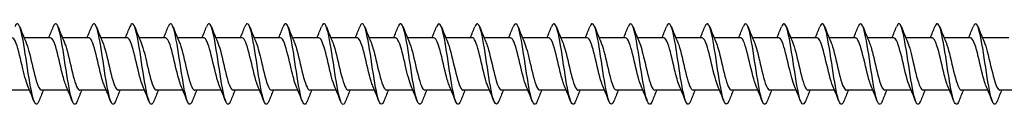
# Model space of a CAD drawing. Units: millimetres. Extents: x 1644 to 2666, y 1188 to 1635.
# Drawn here: x 1903 to 2000, y 1366 to 1374 of the extents above; entities that cross this region are included whole.
import ezdxf

# ---------------------------------------------------------------- set-up
doc = ezdxf.new("R2010")
doc.units = ezdxf.units.MM
doc.layers.add('Part', color=7, linetype='Continuous', lineweight=25)

msp = doc.modelspace()

# ---------------------------------------------------------------- linework, layer by layer
at = {"layer": 'Part'}
for p, q in [((1905.64, 1372.334), (1903.03, 1372.334)), ((1909.44, 1372.334), (1906.83, 1372.334)), ((1913.24, 1372.334), (1910.63, 1372.334)), ((1917.04, 1372.334), (1914.43, 1372.334)), ((1920.84, 1372.334), (1918.23, 1372.334)), ((1924.64, 1372.334), (1922.03, 1372.334)), ((1928.44, 1372.334), (1925.83, 1372.334)), ((1932.24, 1372.334), (1929.63, 1372.334)), ((1936.04, 1372.334), (1933.43, 1372.334)), ((1939.84, 1372.334), (1937.23, 1372.334)), ((1943.64, 1372.334), (1941.03, 1372.334)), ((1947.44, 1372.334), (1944.83, 1372.334)), ((1951.24, 1372.334), (1948.63, 1372.334)), ((1955.04, 1372.334), (1952.43, 1372.334)), ((1958.84, 1372.334), (1956.23, 1372.334)), ((1962.64, 1372.334), (1960.03, 1372.334)), ((1966.44, 1372.334), (1963.83, 1372.334)), ((1970.24, 1372.334), (1967.63, 1372.334)), ((1974.04, 1372.334), (1971.43, 1372.334)), ((1977.84, 1372.334), (1975.23, 1372.334)), ((1981.64, 1372.334), (1979.03, 1372.334)), ((1985.44, 1372.334), (1982.83, 1372.334)), ((1989.24, 1372.334), (1986.63, 1372.334)), ((1993.04, 1372.334), (1990.43, 1372.334)), ((1996.84, 1372.334), (1994.23, 1372.334)), ((2000.64, 1372.334), (1998.03, 1372.334)), ((1903.57, 1367.134), (1900.96, 1367.134)), ((1907.37, 1367.134), (1904.76, 1367.134)), ((1911.17, 1367.134), (1908.56, 1367.134)), ((1914.97, 1367.134), (1912.36, 1367.134)), ((1918.77, 1367.134), (1916.16, 1367.134)), ((1922.57, 1367.134), (1919.96, 1367.134)), ((1926.37, 1367.134), (1923.76, 1367.134)), ((1930.17, 1367.134), (1927.56, 1367.134)), ((1933.97, 1367.134), (1931.36, 1367.134)), ((1937.77, 1367.134), (1935.16, 1367.134)), ((1941.57, 1367.134), (1938.96, 1367.134)), ((1945.37, 1367.134), (1942.76, 1367.134)), ((1949.17, 1367.134), (1946.56, 1367.134)), ((1952.97, 1367.134), (1950.36, 1367.134)), ((1956.77, 1367.134), (1954.16, 1367.134)), ((1960.57, 1367.134), (1957.96, 1367.134)), ((1964.37, 1367.134), (1961.76, 1367.134)), ((1968.17, 1367.134), (1965.56, 1367.134)), ((1971.97, 1367.134), (1969.36, 1367.134)), ((1975.77, 1367.134), (1973.16, 1367.134)), ((1979.57, 1367.134), (1976.96, 1367.134)), ((1983.37, 1367.134), (1980.76, 1367.134)), ((1987.17, 1367.134), (1984.56, 1367.134)), ((1990.97, 1367.134), (1988.36, 1367.134)), ((1994.77, 1367.134), (1992.16, 1367.134)), ((1998.57, 1367.134), (1995.96, 1367.134)), ((2002.37, 1367.134), (1999.76, 1367.134))]:
    msp.add_line(p, q, dxfattribs=at)
for points, knots in [([(1904.488, 1366.049), (1904.364, 1365.738), (1904.241, 1365.652), (1904.117, 1365.83), (1903.917, 1366.118), (1903.718, 1367.087), (1903.518, 1368.322), (1903.319, 1369.557), (1903.119, 1371.021), (1902.919, 1372.088), (1902.72, 1373.156), (1902.52, 1373.794), (1902.321, 1373.729), (1902.251, 1373.707), (1902.181, 1373.6), (1902.112, 1373.421)], [513.256678, 513.256678, 513.256678, 513.256678, 513.870237, 513.870237, 513.870237, 514.860353, 514.860353, 514.860353, 515.850469, 515.850469, 515.850469, 516.840585, 516.840585, 516.840585, 517.185712, 517.185712, 517.185712, 517.185712]), ([(1908.288, 1366.04), (1908.095, 1365.554), (1907.903, 1365.67), (1907.71, 1366.35), (1907.51, 1367.054), (1907.311, 1368.341), (1907.111, 1369.661), (1906.911, 1370.981), (1906.712, 1372.293), (1906.512, 1373.038), (1906.313, 1373.782), (1906.113, 1373.935), (1905.913, 1373.432), (1905.913, 1373.431), (1905.912, 1373.429), (1905.912, 1373.428)], [506.973493, 506.973493, 506.973493, 506.973493, 507.92954, 507.92954, 507.92954, 508.919657, 508.919657, 508.919657, 509.909773, 509.909773, 509.909773, 510.899889, 510.899889, 510.899889, 510.902527, 510.902527, 510.902527, 510.902527]), ([(1912.088, 1366.046), (1912.026, 1365.886), (1911.964, 1365.784), (1911.902, 1365.749), (1911.702, 1365.636), (1911.502, 1366.225), (1911.303, 1367.263), (1911.103, 1368.301), (1910.904, 1369.757), (1910.704, 1371.008), (1910.504, 1372.259), (1910.305, 1373.268), (1910.105, 1373.603), (1909.974, 1373.823), (1909.843, 1373.748), (1909.712, 1373.42)], [500.690308, 500.690308, 500.690308, 500.690308, 500.998728, 500.998728, 500.998728, 501.988844, 501.988844, 501.988844, 502.97896, 502.97896, 502.97896, 503.969076, 503.969076, 503.969076, 504.619342, 504.619342, 504.619342, 504.619342]), ([(1915.888, 1366.048), (1915.757, 1365.72), (1915.626, 1365.645), (1915.494, 1365.866), (1915.295, 1366.201), (1915.095, 1367.211), (1914.896, 1368.463), (1914.696, 1369.714), (1914.496, 1371.17), (1914.297, 1372.207), (1914.097, 1373.245), (1913.898, 1373.833), (1913.698, 1373.719), (1913.636, 1373.684), (1913.574, 1373.581), (1913.512, 1373.422)], [494.407122, 494.407122, 494.407122, 494.407122, 495.058032, 495.058032, 495.058032, 496.048148, 496.048148, 496.048148, 497.038264, 497.038264, 497.038264, 498.02838, 498.02838, 498.02838, 498.336156, 498.336156, 498.336156, 498.336156]), ([(1919.688, 1366.04), (1919.687, 1366.038), (1919.687, 1366.037), (1919.686, 1366.035), (1919.487, 1365.533), (1919.287, 1365.687), (1919.087, 1366.432), (1918.888, 1367.177), (1918.688, 1368.49), (1918.489, 1369.81), (1918.289, 1371.13), (1918.089, 1372.416), (1917.89, 1373.12), (1917.697, 1373.798), (1917.504, 1373.913), (1917.312, 1373.428)], [488.123937, 488.123937, 488.123937, 488.123937, 488.127219, 488.127219, 488.127219, 489.117335, 489.117335, 489.117335, 490.107451, 490.107451, 490.107451, 491.097567, 491.097567, 491.097567, 492.052971, 492.052971, 492.052971, 492.052971]), ([(1923.488, 1366.047), (1923.418, 1365.868), (1923.349, 1365.761), (1923.279, 1365.739), (1923.079, 1365.675), (1922.88, 1366.314), (1922.68, 1367.382), (1922.481, 1368.45), (1922.281, 1369.914), (1922.081, 1371.149), (1921.882, 1372.384), (1921.682, 1373.351), (1921.483, 1373.638), (1921.359, 1373.816), (1921.235, 1373.73), (1921.112, 1373.42)], [481.840752, 481.840752, 481.840752, 481.840752, 482.186523, 482.186523, 482.186523, 483.176639, 483.176639, 483.176639, 484.166755, 484.166755, 484.166755, 485.156871, 485.156871, 485.156871, 485.769786, 485.769786, 485.769786, 485.769786]), ([(1927.288, 1366.047), (1927.149, 1365.701), (1927.011, 1365.64), (1926.872, 1365.906), (1926.672, 1366.29), (1926.473, 1367.339), (1926.273, 1368.605), (1926.073, 1369.872), (1925.874, 1371.317), (1925.674, 1372.323), (1925.475, 1373.329), (1925.275, 1373.866), (1925.075, 1373.704), (1925.021, 1373.659), (1924.966, 1373.563), (1924.912, 1373.423)], [475.557566, 475.557566, 475.557566, 475.557566, 476.245826, 476.245826, 476.245826, 477.235943, 477.235943, 477.235943, 478.226059, 478.226059, 478.226059, 479.216175, 479.216175, 479.216175, 479.4866, 479.4866, 479.4866, 479.4866]), ([(1931.088, 1366.04), (1931.08, 1366.019), (1931.072, 1366), (1931.064, 1365.981), (1930.864, 1365.524), (1930.664, 1365.733), (1930.465, 1366.519), (1930.265, 1367.304), (1930.066, 1368.641), (1929.866, 1369.959), (1929.666, 1371.277), (1929.467, 1372.536), (1929.267, 1373.197), (1929.082, 1373.81), (1928.897, 1373.891), (1928.712, 1373.427)], [469.274381, 469.274381, 469.274381, 469.274381, 469.315014, 469.315014, 469.315014, 470.30513, 470.30513, 470.30513, 471.295246, 471.295246, 471.295246, 472.285362, 472.285362, 472.285362, 473.203415, 473.203415, 473.203415, 473.203415]), ([(1934.888, 1366.048), (1934.811, 1365.85), (1934.734, 1365.74), (1934.656, 1365.734), (1934.457, 1365.72), (1934.257, 1366.408), (1934.058, 1367.504), (1933.858, 1368.6), (1933.658, 1370.071), (1933.459, 1371.287), (1933.259, 1372.504), (1933.06, 1373.429), (1932.86, 1373.668), (1932.744, 1373.807), (1932.628, 1373.711), (1932.512, 1373.419)], [462.991196, 462.991196, 462.991196, 462.991196, 463.374318, 463.374318, 463.374318, 464.364434, 464.364434, 464.364434, 465.35455, 465.35455, 465.35455, 466.344666, 466.344666, 466.344666, 466.92023, 466.92023, 466.92023, 466.92023]), ([(1938.688, 1366.046), (1938.542, 1365.682), (1938.396, 1365.637), (1938.249, 1365.952), (1938.05, 1366.383), (1937.85, 1367.47), (1937.65, 1368.749), (1937.451, 1370.029), (1937.251, 1371.461), (1937.052, 1372.435), (1936.852, 1373.409), (1936.652, 1373.894), (1936.453, 1373.683), (1936.406, 1373.633), (1936.359, 1373.545), (1936.312, 1373.424)], [456.70801, 456.70801, 456.70801, 456.70801, 457.433621, 457.433621, 457.433621, 458.423737, 458.423737, 458.423737, 459.413853, 459.413853, 459.413853, 460.403969, 460.403969, 460.403969, 460.637044, 460.637044, 460.637044, 460.637044]), ([(1942.488, 1366.041), (1942.472, 1366.001), (1942.457, 1365.964), (1942.441, 1365.932), (1942.241, 1365.522), (1942.042, 1365.785), (1941.842, 1366.61), (1941.643, 1367.434), (1941.443, 1368.794), (1941.243, 1370.108), (1941.044, 1371.423), (1940.844, 1372.651), (1940.645, 1373.269), (1940.467, 1373.819), (1940.289, 1373.87), (1940.112, 1373.427)], [450.424825, 450.424825, 450.424825, 450.424825, 450.502809, 450.502809, 450.502809, 451.492925, 451.492925, 451.492925, 452.483041, 452.483041, 452.483041, 453.473157, 453.473157, 453.473157, 454.353859, 454.353859, 454.353859, 454.353859]), ([(1946.288, 1366.049), (1946.203, 1365.832), (1946.119, 1365.721), (1946.034, 1365.736), (1945.834, 1365.771), (1945.635, 1366.507), (1945.435, 1367.63), (1945.235, 1368.753), (1945.036, 1370.228), (1944.836, 1371.424), (1944.637, 1372.621), (1944.437, 1373.502), (1944.237, 1373.692), (1944.129, 1373.796), (1944.02, 1373.693), (1943.912, 1373.419)], [444.14164, 444.14164, 444.14164, 444.14164, 444.562112, 444.562112, 444.562112, 445.552228, 445.552228, 445.552228, 446.542345, 446.542345, 446.542345, 447.532461, 447.532461, 447.532461, 448.070674, 448.070674, 448.070674, 448.070674]), ([(1950.088, 1366.045), (1949.934, 1365.662), (1949.78, 1365.637), (1949.627, 1366.004), (1949.427, 1366.48), (1949.227, 1367.604), (1949.028, 1368.895), (1948.828, 1370.185), (1948.629, 1371.604), (1948.429, 1372.543), (1948.229, 1373.483), (1948.03, 1373.916), (1947.83, 1373.656), (1947.791, 1373.605), (1947.751, 1373.527), (1947.712, 1373.425)], [437.858455, 437.858455, 437.858455, 437.858455, 438.621416, 438.621416, 438.621416, 439.611532, 439.611532, 439.611532, 440.601648, 440.601648, 440.601648, 441.591764, 441.591764, 441.591764, 441.787488, 441.787488, 441.787488, 441.787488]), ([(1953.888, 1366.041), (1953.865, 1365.982), (1953.842, 1365.93), (1953.818, 1365.888), (1953.619, 1365.525), (1953.419, 1365.843), (1953.22, 1366.705), (1953.02, 1367.567), (1952.82, 1368.948), (1952.621, 1370.257), (1952.421, 1371.566), (1952.222, 1372.763), (1952.022, 1373.337), (1951.852, 1373.825), (1951.682, 1373.849), (1951.512, 1373.426)], [431.575269, 431.575269, 431.575269, 431.575269, 431.690604, 431.690604, 431.690604, 432.68072, 432.68072, 432.68072, 433.670836, 433.670836, 433.670836, 434.660952, 434.660952, 434.660952, 435.504303, 435.504303, 435.504303, 435.504303]), ([(1957.688, 1366.049), (1957.596, 1365.814), (1957.504, 1365.703), (1957.411, 1365.742), (1957.212, 1365.827), (1957.012, 1366.611), (1956.812, 1367.758), (1956.613, 1368.906), (1956.413, 1370.383), (1956.214, 1371.558), (1956.014, 1372.733), (1955.814, 1373.57), (1955.615, 1373.711), (1955.514, 1373.783), (1955.413, 1373.675), (1955.312, 1373.419)], [425.292084, 425.292084, 425.292084, 425.292084, 425.749907, 425.749907, 425.749907, 426.740023, 426.740023, 426.740023, 427.730139, 427.730139, 427.730139, 428.720255, 428.720255, 428.720255, 429.221118, 429.221118, 429.221118, 429.221118]), ([(1961.488, 1366.044), (1961.327, 1365.643), (1961.165, 1365.638), (1961.004, 1366.06), (1960.804, 1366.582), (1960.605, 1367.741), (1960.405, 1369.041), (1960.206, 1370.341), (1960.006, 1371.743), (1959.806, 1372.648), (1959.607, 1373.552), (1959.407, 1373.932), (1959.208, 1373.624), (1959.176, 1373.575), (1959.144, 1373.508), (1959.112, 1373.426)], [419.008899, 419.008899, 419.008899, 419.008899, 419.809211, 419.809211, 419.809211, 420.799327, 420.799327, 420.799327, 421.789443, 421.789443, 421.789443, 422.779559, 422.779559, 422.779559, 422.937933, 422.937933, 422.937933, 422.937933]), ([(1965.288, 1366.042), (1965.257, 1365.963), (1965.227, 1365.898), (1965.196, 1365.85), (1964.996, 1365.535), (1964.797, 1365.906), (1964.597, 1366.805), (1964.397, 1367.704), (1964.198, 1369.103), (1963.998, 1370.405), (1963.799, 1371.706), (1963.599, 1372.87), (1963.399, 1373.399), (1963.237, 1373.83), (1963.074, 1373.829), (1962.912, 1373.424)], [412.725713, 412.725713, 412.725713, 412.725713, 412.878398, 412.878398, 412.878398, 413.868514, 413.868514, 413.868514, 414.858631, 414.858631, 414.858631, 415.848747, 415.848747, 415.848747, 416.654747, 416.654747, 416.654747, 416.654747]), ([(1969.088, 1366.049), (1968.988, 1365.796), (1968.888, 1365.688), (1968.789, 1365.755), (1968.589, 1365.888), (1968.389, 1366.718), (1968.19, 1367.89), (1967.99, 1369.061), (1967.791, 1370.538), (1967.591, 1371.69), (1967.391, 1372.842), (1967.192, 1373.632), (1966.992, 1373.724), (1966.899, 1373.767), (1966.805, 1373.657), (1966.712, 1373.419)], [406.442528, 406.442528, 406.442528, 406.442528, 406.937702, 406.937702, 406.937702, 407.927818, 407.927818, 407.927818, 408.917934, 408.917934, 408.917934, 409.90805, 409.90805, 409.90805, 410.371562, 410.371562, 410.371562, 410.371562]), ([(1972.888, 1366.043), (1972.719, 1365.622), (1972.55, 1365.642), (1972.382, 1366.122), (1972.182, 1366.689), (1971.982, 1367.881), (1971.783, 1369.189), (1971.583, 1370.497), (1971.383, 1371.88), (1971.184, 1372.748), (1970.984, 1373.616), (1970.785, 1373.942), (1970.585, 1373.586), (1970.561, 1373.543), (1970.536, 1373.489), (1970.512, 1373.427)], [400.159343, 400.159343, 400.159343, 400.159343, 400.997006, 400.997006, 400.997006, 401.987122, 401.987122, 401.987122, 402.977238, 402.977238, 402.977238, 403.967354, 403.967354, 403.967354, 404.088377, 404.088377, 404.088377, 404.088377]), ([(1976.688, 1366.043), (1976.65, 1365.944), (1976.611, 1365.868), (1976.573, 1365.817), (1976.374, 1365.55), (1976.174, 1365.974), (1975.974, 1366.909), (1975.775, 1367.843), (1975.575, 1369.259), (1975.376, 1370.551), (1975.176, 1371.844), (1974.976, 1372.973), (1974.777, 1373.456), (1974.622, 1373.832), (1974.467, 1373.809), (1974.312, 1373.423)], [393.876157, 393.876157, 393.876157, 393.876157, 394.066193, 394.066193, 394.066193, 395.056309, 395.056309, 395.056309, 396.046425, 396.046425, 396.046425, 397.036541, 397.036541, 397.036541, 397.805191, 397.805191, 397.805191, 397.805191]), ([(1980.488, 1366.049), (1980.381, 1365.778), (1980.273, 1365.674), (1980.166, 1365.773), (1979.966, 1365.955), (1979.767, 1366.83), (1979.567, 1368.024), (1979.368, 1369.217), (1979.168, 1370.692), (1978.968, 1371.819), (1978.769, 1372.946), (1978.569, 1373.689), (1978.37, 1373.732), (1978.284, 1373.75), (1978.198, 1373.639), (1978.112, 1373.42)], [387.592972, 387.592972, 387.592972, 387.592972, 388.125497, 388.125497, 388.125497, 389.115613, 389.115613, 389.115613, 390.105729, 390.105729, 390.105729, 391.095845, 391.095845, 391.095845, 391.522006, 391.522006, 391.522006, 391.522006]), ([(1984.288, 1366.042), (1984.112, 1365.602), (1983.935, 1365.648), (1983.759, 1366.189), (1983.559, 1366.8), (1983.36, 1368.024), (1983.16, 1369.337), (1982.961, 1370.651), (1982.761, 1372.014), (1982.561, 1372.844), (1982.362, 1373.674), (1982.162, 1373.946), (1981.962, 1373.543), (1981.946, 1373.509), (1981.929, 1373.471), (1981.912, 1373.427)], [381.309787, 381.309787, 381.309787, 381.309787, 382.1848, 382.1848, 382.1848, 383.174916, 383.174916, 383.174916, 384.165033, 384.165033, 384.165033, 385.155149, 385.155149, 385.155149, 385.238821, 385.238821, 385.238821, 385.238821]), ([(1988.088, 1366.044), (1988.042, 1365.926), (1987.996, 1365.84), (1987.951, 1365.789), (1987.751, 1365.571), (1987.551, 1366.048), (1987.352, 1367.016), (1987.152, 1367.985), (1986.953, 1369.416), (1986.753, 1370.697), (1986.553, 1371.978), (1986.354, 1373.071), (1986.154, 1373.508), (1986.007, 1373.831), (1985.859, 1373.789), (1985.712, 1373.422)], [375.026601, 375.026601, 375.026601, 375.026601, 375.253988, 375.253988, 375.253988, 376.244104, 376.244104, 376.244104, 377.23422, 377.23422, 377.23422, 378.224336, 378.224336, 378.224336, 378.955635, 378.955635, 378.955635, 378.955635]), ([(1991.888, 1366.049), (1991.773, 1365.76), (1991.658, 1365.663), (1991.543, 1365.796), (1991.344, 1366.027), (1991.144, 1366.946), (1990.945, 1368.16), (1990.745, 1369.373), (1990.545, 1370.845), (1990.346, 1371.945), (1990.146, 1373.045), (1989.947, 1373.741), (1989.747, 1373.734), (1989.669, 1373.732), (1989.59, 1373.621), (1989.512, 1373.42)], [368.743416, 368.743416, 368.743416, 368.743416, 369.313292, 369.313292, 369.313292, 370.303408, 370.303408, 370.303408, 371.293524, 371.293524, 371.293524, 372.28364, 372.28364, 372.28364, 372.67245, 372.67245, 372.67245, 372.67245]), ([(1995.688, 1366.041), (1995.504, 1365.58), (1995.32, 1365.657), (1995.136, 1366.26), (1994.937, 1366.915), (1994.737, 1368.169), (1994.538, 1369.486), (1994.338, 1370.804), (1994.138, 1372.145), (1993.939, 1372.936), (1993.739, 1373.727), (1993.54, 1373.945), (1993.34, 1373.495), (1993.331, 1373.474), (1993.321, 1373.452), (1993.312, 1373.428)], [362.460231, 362.460231, 362.460231, 362.460231, 363.372595, 363.372595, 363.372595, 364.362711, 364.362711, 364.362711, 365.352827, 365.352827, 365.352827, 366.342943, 366.342943, 366.342943, 366.389265, 366.389265, 366.389265, 366.389265]), ([(1999.488, 1366.045), (1999.435, 1365.908), (1999.381, 1365.813), (1999.328, 1365.767), (1999.128, 1365.598), (1998.929, 1366.126), (1998.729, 1367.128), (1998.53, 1368.129), (1998.33, 1369.573), (1998.13, 1370.841), (1997.931, 1372.11), (1997.731, 1373.165), (1997.532, 1373.555), (1997.392, 1373.829), (1997.252, 1373.77), (1997.112, 1373.421)], [356.177046, 356.177046, 356.177046, 356.177046, 356.441783, 356.441783, 356.441783, 357.431899, 357.431899, 357.431899, 358.422015, 358.422015, 358.422015, 359.412131, 359.412131, 359.412131, 360.106079, 360.106079, 360.106079, 360.106079]), ([(1903.397, 1367.545), (1903.207, 1367.988), (1903.018, 1368.759), (1902.828, 1369.572), (1902.606, 1370.525), (1902.384, 1371.493), (1902.161, 1371.977), (1902.054, 1372.209), (1901.947, 1372.325), (1901.84, 1372.324)], [514.219069, 514.219069, 514.219069, 514.219069, 515.158656, 515.158656, 515.158656, 516.261357, 516.261357, 516.261357, 516.791992, 516.791992, 516.791992, 516.791992]), ([(1903.203, 1371.924), (1903.407, 1371.45), (1903.61, 1370.593), (1903.813, 1369.719), (1904.035, 1368.763), (1904.258, 1367.833), (1904.48, 1367.407), (1904.573, 1367.228), (1904.666, 1367.142), (1904.76, 1367.143)], [-516.223322, -516.223322, -516.223322, -516.223322, -515.215429, -515.215429, -515.215429, -514.112728, -514.112728, -514.112728, -513.650399, -513.650399, -513.650399, -513.650399]), ([(1907.197, 1367.551), (1907.074, 1367.835), (1906.952, 1368.247), (1906.83, 1368.732), (1906.607, 1369.614), (1906.385, 1370.697), (1906.163, 1371.423), (1905.989, 1371.992), (1905.815, 1372.322), (1905.64, 1372.33)], [507.935884, 507.935884, 507.935884, 507.935884, 508.54245, 508.54245, 508.54245, 509.645151, 509.645151, 509.645151, 510.508806, 510.508806, 510.508806, 510.508806]), ([(1907.003, 1371.921), (1907.052, 1371.812), (1907.1, 1371.682), (1907.148, 1371.533), (1907.37, 1370.843), (1907.592, 1369.771), (1907.814, 1368.87), (1908.037, 1367.969), (1908.259, 1367.279), (1908.481, 1367.156), (1908.507, 1367.141), (1908.533, 1367.135), (1908.56, 1367.136)], [-509.940136, -509.940136, -509.940136, -509.940136, -509.701924, -509.701924, -509.701924, -508.599223, -508.599223, -508.599223, -507.496522, -507.496522, -507.496522, -507.367214, -507.367214, -507.367214, -507.367214]), ([(1910.997, 1367.548), (1910.941, 1367.674), (1910.886, 1367.826), (1910.831, 1368.003), (1910.609, 1368.716), (1910.386, 1369.795), (1910.164, 1370.684), (1909.942, 1371.574), (1909.72, 1372.233), (1909.497, 1372.323), (1909.478, 1372.33), (1909.459, 1372.334), (1909.44, 1372.333)], [501.652698, 501.652698, 501.652698, 501.652698, 501.926244, 501.926244, 501.926244, 503.028945, 503.028945, 503.028945, 504.131646, 504.131646, 504.131646, 504.225621, 504.225621, 504.225621, 504.225621]), ([(1910.803, 1371.917), (1910.919, 1371.65), (1911.034, 1371.27), (1911.149, 1370.82), (1911.371, 1369.952), (1911.594, 1368.864), (1911.816, 1368.116), (1911.997, 1367.506), (1912.178, 1367.145), (1912.36, 1367.138)], [-503.656951, -503.656951, -503.656951, -503.656951, -503.085718, -503.085718, -503.085718, -501.983017, -501.983017, -501.983017, -501.084028, -501.084028, -501.084028, -501.084028]), ([(1914.797, 1367.544), (1914.586, 1368.033), (1914.376, 1368.938), (1914.166, 1369.841), (1913.943, 1370.796), (1913.721, 1371.705), (1913.499, 1372.101), (1913.413, 1372.254), (1913.327, 1372.327), (1913.24, 1372.325)], [495.369513, 495.369513, 495.369513, 495.369513, 496.412739, 496.412739, 496.412739, 497.51544, 497.51544, 497.51544, 497.942436, 497.942436, 497.942436, 497.942436]), ([(1914.603, 1371.923), (1914.786, 1371.495), (1914.968, 1370.768), (1915.15, 1369.988), (1915.373, 1369.037), (1915.595, 1368.052), (1915.817, 1367.54), (1915.931, 1367.276), (1916.045, 1367.144), (1916.16, 1367.144)], [-497.373766, -497.373766, -497.373766, -497.373766, -496.469512, -496.469512, -496.469512, -495.366811, -495.366811, -495.366811, -494.800843, -494.800843, -494.800843, -494.800843]), ([(1918.597, 1367.55), (1918.453, 1367.884), (1918.31, 1368.396), (1918.167, 1368.986), (1917.945, 1369.901), (1917.722, 1370.96), (1917.5, 1371.619), (1917.347, 1372.072), (1917.194, 1372.321), (1917.04, 1372.327)], [489.086328, 489.086328, 489.086328, 489.086328, 489.796533, 489.796533, 489.796533, 490.899234, 490.899234, 490.899234, 491.65925, 491.65925, 491.65925, 491.65925]), ([(1918.403, 1371.923), (1918.431, 1371.861), (1918.458, 1371.793), (1918.485, 1371.717), (1918.707, 1371.099), (1918.929, 1370.058), (1919.152, 1369.128), (1919.374, 1368.199), (1919.596, 1367.425), (1919.819, 1367.204), (1919.866, 1367.158), (1919.913, 1367.136), (1919.96, 1367.138)], [-491.09058, -491.09058, -491.09058, -491.09058, -490.956007, -490.956007, -490.956007, -489.853306, -489.853306, -489.853306, -488.750605, -488.750605, -488.750605, -488.517658, -488.517658, -488.517658, -488.517658]), ([(1922.397, 1367.551), (1922.32, 1367.724), (1922.244, 1367.948), (1922.168, 1368.213), (1921.946, 1368.988), (1921.724, 1370.081), (1921.501, 1370.93), (1921.281, 1371.771), (1921.061, 1372.333), (1920.84, 1372.334)], [482.803142, 482.803142, 482.803142, 482.803142, 483.180327, 483.180327, 483.180327, 484.283028, 484.283028, 484.283028, 485.376065, 485.376065, 485.376065, 485.376065]), ([(1922.203, 1371.917), (1922.298, 1371.7), (1922.392, 1371.407), (1922.486, 1371.059), (1922.709, 1370.236), (1922.931, 1369.141), (1923.153, 1368.335), (1923.355, 1367.603), (1923.557, 1367.141), (1923.76, 1367.135)], [-484.807395, -484.807395, -484.807395, -484.807395, -484.339801, -484.339801, -484.339801, -483.2371, -483.2371, -483.2371, -482.234472, -482.234472, -482.234472, -482.234472]), ([(1926.197, 1367.544), (1926.188, 1367.564), (1926.179, 1367.585), (1926.17, 1367.607), (1925.948, 1368.157), (1925.725, 1369.163), (1925.503, 1370.109), (1925.281, 1371.055), (1925.058, 1371.896), (1924.836, 1372.199), (1924.771, 1372.288), (1924.706, 1372.33), (1924.64, 1372.327)], [476.519957, 476.519957, 476.519957, 476.519957, 476.564121, 476.564121, 476.564121, 477.666822, 477.666822, 477.666822, 478.769523, 478.769523, 478.769523, 479.09288, 479.09288, 479.09288, 479.09288]), ([(1926.003, 1371.92), (1926.165, 1371.542), (1926.326, 1370.934), (1926.488, 1370.254), (1926.71, 1369.318), (1926.932, 1368.289), (1927.155, 1367.696), (1927.29, 1367.335), (1927.425, 1367.146), (1927.56, 1367.143)], [-478.52421, -478.52421, -478.52421, -478.52421, -477.723595, -477.723595, -477.723595, -476.620894, -476.620894, -476.620894, -475.951287, -475.951287, -475.951287, -475.951287]), ([(1929.997, 1367.547), (1929.832, 1367.932), (1929.668, 1368.555), (1929.504, 1369.247), (1929.282, 1370.186), (1929.06, 1371.211), (1928.837, 1371.794), (1928.705, 1372.141), (1928.573, 1372.322), (1928.44, 1372.325)], [470.236772, 470.236772, 470.236772, 470.236772, 471.050616, 471.050616, 471.050616, 472.153317, 472.153317, 472.153317, 472.809694, 472.809694, 472.809694, 472.809694]), ([(1929.803, 1371.925), (1929.81, 1371.91), (1929.816, 1371.896), (1929.822, 1371.881), (1930.044, 1371.341), (1930.267, 1370.341), (1930.489, 1369.393), (1930.711, 1368.446), (1930.934, 1367.596), (1931.156, 1367.28), (1931.224, 1367.184), (1931.292, 1367.138), (1931.36, 1367.141)], [-472.241024, -472.241024, -472.241024, -472.241024, -472.21009, -472.21009, -472.21009, -471.107389, -471.107389, -471.107389, -470.004688, -470.004688, -470.004688, -469.668102, -469.668102, -469.668102, -469.668102]), ([(1933.797, 1367.552), (1933.7, 1367.775), (1933.603, 1368.078), (1933.506, 1368.439), (1933.283, 1369.268), (1933.061, 1370.363), (1932.839, 1371.162), (1932.639, 1371.879), (1932.44, 1372.326), (1932.24, 1372.333)], [463.953586, 463.953586, 463.953586, 463.953586, 464.43441, 464.43441, 464.43441, 465.537111, 465.537111, 465.537111, 466.526509, 466.526509, 466.526509, 466.526509]), ([(1933.603, 1371.918), (1933.677, 1371.75), (1933.75, 1371.536), (1933.824, 1371.283), (1934.046, 1370.515), (1934.268, 1369.424), (1934.491, 1368.569), (1934.713, 1367.715), (1934.935, 1367.138), (1935.157, 1367.134), (1935.158, 1367.134), (1935.159, 1367.134), (1935.16, 1367.134)], [-465.957839, -465.957839, -465.957839, -465.957839, -465.593884, -465.593884, -465.593884, -464.491183, -464.491183, -464.491183, -463.388482, -463.388482, -463.388482, -463.384916, -463.384916, -463.384916, -463.384916]), ([(1937.597, 1367.545), (1937.567, 1367.613), (1937.537, 1367.689), (1937.507, 1367.773), (1937.285, 1368.401), (1937.063, 1369.447), (1936.84, 1370.373), (1936.618, 1371.3), (1936.396, 1372.063), (1936.173, 1372.272), (1936.129, 1372.313), (1936.085, 1372.332), (1936.04, 1372.33)], [457.670401, 457.670401, 457.670401, 457.670401, 457.818204, 457.818204, 457.818204, 458.920905, 458.920905, 458.920905, 460.023606, 460.023606, 460.023606, 460.243324, 460.243324, 460.243324, 460.243324]), ([(1937.403, 1371.918), (1937.544, 1371.59), (1937.684, 1371.091), (1937.825, 1370.515), (1938.047, 1369.604), (1938.27, 1368.541), (1938.492, 1367.873), (1938.648, 1367.405), (1938.804, 1367.147), (1938.96, 1367.141)], [-459.674654, -459.674654, -459.674654, -459.674654, -458.977678, -458.977678, -458.977678, -457.874977, -457.874977, -457.874977, -457.101731, -457.101731, -457.101731, -457.101731]), ([(1941.397, 1367.545), (1941.212, 1367.979), (1941.027, 1368.722), (1940.842, 1369.514), (1940.619, 1370.467), (1940.397, 1371.445), (1940.175, 1371.947), (1940.063, 1372.198), (1939.952, 1372.324), (1939.84, 1372.324)], [451.387216, 451.387216, 451.387216, 451.387216, 452.304699, 452.304699, 452.304699, 453.4074, 453.4074, 453.4074, 453.960138, 453.960138, 453.960138, 453.960138]), ([(1941.203, 1371.925), (1941.411, 1371.441), (1941.619, 1370.554), (1941.826, 1369.662), (1942.049, 1368.706), (1942.271, 1367.789), (1942.493, 1367.382), (1942.582, 1367.219), (1942.671, 1367.141), (1942.76, 1367.143)], [-453.391468, -453.391468, -453.391468, -453.391468, -452.361472, -452.361472, -452.361472, -451.258771, -451.258771, -451.258771, -450.818546, -450.818546, -450.818546, -450.818546]), ([(1945.197, 1367.551), (1945.079, 1367.825), (1944.961, 1368.216), (1944.843, 1368.679), (1944.621, 1369.553), (1944.398, 1370.639), (1944.176, 1371.379), (1943.998, 1371.974), (1943.819, 1372.323), (1943.64, 1372.33)], [445.10403, 445.10403, 445.10403, 445.10403, 445.688493, 445.688493, 445.688493, 446.791194, 446.791194, 446.791194, 447.676953, 447.676953, 447.676953, 447.676953]), ([(1945.003, 1371.92), (1945.056, 1371.801), (1945.108, 1371.657), (1945.161, 1371.491), (1945.383, 1370.786), (1945.606, 1369.71), (1945.828, 1368.816), (1946.05, 1367.922), (1946.272, 1367.251), (1946.495, 1367.149), (1946.516, 1367.139), (1946.538, 1367.135), (1946.56, 1367.135)], [-447.108283, -447.108283, -447.108283, -447.108283, -446.847967, -446.847967, -446.847967, -445.745266, -445.745266, -445.745266, -444.642565, -444.642565, -444.642565, -444.53536, -444.53536, -444.53536, -444.53536]), ([(1948.997, 1367.548), (1948.946, 1367.663), (1948.895, 1367.801), (1948.844, 1367.961), (1948.622, 1368.659), (1948.4, 1369.733), (1948.178, 1370.631), (1947.955, 1371.528), (1947.733, 1372.206), (1947.511, 1372.317), (1947.487, 1372.328), (1947.464, 1372.334), (1947.44, 1372.333)], [438.820845, 438.820845, 438.820845, 438.820845, 439.072287, 439.072287, 439.072287, 440.174988, 440.174988, 440.174988, 441.277689, 441.277689, 441.277689, 441.393768, 441.393768, 441.393768, 441.393768]), ([(1948.803, 1371.917), (1948.923, 1371.639), (1949.043, 1371.239), (1949.162, 1370.768), (1949.385, 1369.891), (1949.607, 1368.806), (1949.829, 1368.071), (1950.006, 1367.487), (1950.183, 1367.146), (1950.36, 1367.138)], [-440.825098, -440.825098, -440.825098, -440.825098, -440.231761, -440.231761, -440.231761, -439.12906, -439.12906, -439.12906, -438.252175, -438.252175, -438.252175, -438.252175]), ([(1952.797, 1367.544), (1952.591, 1368.024), (1952.385, 1368.899), (1952.179, 1369.783), (1951.957, 1370.739), (1951.734, 1371.661), (1951.512, 1372.076), (1951.422, 1372.245), (1951.331, 1372.327), (1951.24, 1372.325)], [432.53766, 432.53766, 432.53766, 432.53766, 433.558782, 433.558782, 433.558782, 434.661483, 434.661483, 434.661483, 435.110583, 435.110583, 435.110583, 435.110583]), ([(1952.603, 1371.923), (1952.79, 1371.486), (1952.977, 1370.731), (1953.164, 1369.931), (1953.386, 1368.978), (1953.608, 1368.004), (1953.831, 1367.509), (1953.94, 1367.265), (1954.05, 1367.144), (1954.16, 1367.144)], [-434.541913, -434.541913, -434.541913, -434.541913, -433.615555, -433.615555, -433.615555, -432.512854, -432.512854, -432.512854, -431.96899, -431.96899, -431.96899, -431.96899]), ([(1956.597, 1367.55), (1956.458, 1367.874), (1956.319, 1368.364), (1956.18, 1368.931), (1955.958, 1369.84), (1955.736, 1370.905), (1955.513, 1371.579), (1955.356, 1372.056), (1955.198, 1372.321), (1955.04, 1372.328)], [426.254475, 426.254475, 426.254475, 426.254475, 426.942576, 426.942576, 426.942576, 428.045277, 428.045277, 428.045277, 428.827397, 428.827397, 428.827397, 428.827397]), ([(1956.403, 1371.923), (1956.435, 1371.851), (1956.467, 1371.77), (1956.498, 1371.68), (1956.721, 1371.046), (1956.943, 1369.997), (1957.165, 1369.073), (1957.387, 1368.148), (1957.61, 1367.392), (1957.832, 1367.192), (1957.875, 1367.153), (1957.917, 1367.136), (1957.96, 1367.138)], [-428.258727, -428.258727, -428.258727, -428.258727, -428.10205, -428.10205, -428.10205, -426.999349, -426.999349, -426.999349, -425.896648, -425.896648, -425.896648, -425.685805, -425.685805, -425.685805, -425.685805]), ([(1960.397, 1367.55), (1960.325, 1367.713), (1960.253, 1367.921), (1960.182, 1368.167), (1959.959, 1368.929), (1959.737, 1370.02), (1959.515, 1370.878), (1959.293, 1371.736), (1959.07, 1372.322), (1958.848, 1372.334), (1958.845, 1372.334), (1958.843, 1372.334), (1958.84, 1372.334)], [419.971289, 419.971289, 419.971289, 419.971289, 420.32637, 420.32637, 420.32637, 421.429071, 421.429071, 421.429071, 422.531772, 422.531772, 422.531772, 422.544212, 422.544212, 422.544212, 422.544212]), ([(1960.203, 1371.917), (1960.302, 1371.689), (1960.401, 1371.379), (1960.5, 1371.009), (1960.722, 1370.176), (1960.944, 1369.081), (1961.167, 1368.287), (1961.364, 1367.581), (1961.562, 1367.142), (1961.76, 1367.136)], [-421.975542, -421.975542, -421.975542, -421.975542, -421.485844, -421.485844, -421.485844, -420.383143, -420.383143, -420.383143, -419.402619, -419.402619, -419.402619, -419.402619]), ([(1964.197, 1367.543), (1964.192, 1367.554), (1964.188, 1367.564), (1964.183, 1367.575), (1963.961, 1368.107), (1963.739, 1369.104), (1963.516, 1370.052), (1963.294, 1371.001), (1963.072, 1371.857), (1962.849, 1372.18), (1962.78, 1372.282), (1962.71, 1372.33), (1962.64, 1372.327)], [413.688104, 413.688104, 413.688104, 413.688104, 413.710164, 413.710164, 413.710164, 414.812865, 414.812865, 414.812865, 415.915566, 415.915566, 415.915566, 416.261027, 416.261027, 416.261027, 416.261027]), ([(1964.003, 1371.921), (1964.169, 1371.532), (1964.335, 1370.9), (1964.501, 1370.198), (1964.723, 1369.258), (1964.946, 1368.237), (1965.168, 1367.66), (1965.298, 1367.322), (1965.429, 1367.146), (1965.56, 1367.143)], [-415.692357, -415.692357, -415.692357, -415.692357, -414.869638, -414.869638, -414.869638, -413.766937, -413.766937, -413.766937, -413.119434, -413.119434, -413.119434, -413.119434]), ([(1967.997, 1367.548), (1967.837, 1367.922), (1967.677, 1368.52), (1967.518, 1369.191), (1967.295, 1370.126), (1967.073, 1371.158), (1966.851, 1371.758), (1966.714, 1372.127), (1966.577, 1372.322), (1966.44, 1372.325)], [407.404919, 407.404919, 407.404919, 407.404919, 408.196659, 408.196659, 408.196659, 409.29936, 409.29936, 409.29936, 409.977841, 409.977841, 409.977841, 409.977841]), ([(1967.803, 1371.925), (1967.814, 1371.9), (1967.825, 1371.874), (1967.836, 1371.848), (1968.058, 1371.291), (1968.28, 1370.281), (1968.502, 1369.336), (1968.725, 1368.392), (1968.947, 1367.557), (1969.169, 1367.262), (1969.233, 1367.177), (1969.296, 1367.138), (1969.36, 1367.141)], [-409.409171, -409.409171, -409.409171, -409.409171, -409.356133, -409.356133, -409.356133, -408.253432, -408.253432, -408.253432, -407.150731, -407.150731, -407.150731, -406.836249, -406.836249, -406.836249, -406.836249]), ([(1971.797, 1367.551), (1971.704, 1367.764), (1971.612, 1368.049), (1971.519, 1368.39), (1971.297, 1369.208), (1971.074, 1370.304), (1970.852, 1371.114), (1970.648, 1371.857), (1970.444, 1372.328), (1970.24, 1372.333)], [401.121733, 401.121733, 401.121733, 401.121733, 401.580453, 401.580453, 401.580453, 402.683154, 402.683154, 402.683154, 403.694656, 403.694656, 403.694656, 403.694656]), ([(1971.603, 1371.918), (1971.681, 1371.74), (1971.759, 1371.51), (1971.837, 1371.236), (1972.059, 1370.456), (1972.282, 1369.363), (1972.504, 1368.518), (1972.722, 1367.688), (1972.941, 1367.136), (1973.16, 1367.134)], [-403.125986, -403.125986, -403.125986, -403.125986, -402.739927, -402.739927, -402.739927, -401.637226, -401.637226, -401.637226, -400.553063, -400.553063, -400.553063, -400.553063]), ([(1975.597, 1367.545), (1975.571, 1367.603), (1975.546, 1367.666), (1975.52, 1367.736), (1975.298, 1368.348), (1975.076, 1369.386), (1974.854, 1370.317), (1974.631, 1371.249), (1974.409, 1372.03), (1974.187, 1372.258), (1974.138, 1372.309), (1974.089, 1372.332), (1974.04, 1372.33)], [394.838548, 394.838548, 394.838548, 394.838548, 394.964247, 394.964247, 394.964247, 396.066948, 396.066948, 396.066948, 397.169649, 397.169649, 397.169649, 397.411471, 397.411471, 397.411471, 397.411471]), ([(1975.403, 1371.919), (1975.548, 1371.58), (1975.693, 1371.059), (1975.838, 1370.46), (1976.061, 1369.543), (1976.283, 1368.486), (1976.505, 1367.834), (1976.657, 1367.389), (1976.808, 1367.147), (1976.96, 1367.141)], [-396.842801, -396.842801, -396.842801, -396.842801, -396.123721, -396.123721, -396.123721, -395.02102, -395.02102, -395.02102, -394.269878, -394.269878, -394.269878, -394.269878]), ([(1979.397, 1367.546), (1979.216, 1367.969), (1979.036, 1368.686), (1978.855, 1369.457), (1978.633, 1370.407), (1978.41, 1371.397), (1978.188, 1371.916), (1978.072, 1372.187), (1977.956, 1372.324), (1977.84, 1372.324)], [388.555363, 388.555363, 388.555363, 388.555363, 389.450742, 389.450742, 389.450742, 390.553443, 390.553443, 390.553443, 391.128285, 391.128285, 391.128285, 391.128285]), ([(1979.203, 1371.925), (1979.416, 1371.431), (1979.628, 1370.515), (1979.84, 1369.604), (1980.062, 1368.65), (1980.284, 1367.746), (1980.507, 1367.358), (1980.591, 1367.211), (1980.675, 1367.141), (1980.76, 1367.143)], [-390.559615, -390.559615, -390.559615, -390.559615, -389.507515, -389.507515, -389.507515, -388.404814, -388.404814, -388.404814, -387.986693, -387.986693, -387.986693, -387.986693]), ([(1983.197, 1367.552), (1983.083, 1367.814), (1982.97, 1368.186), (1982.856, 1368.627), (1982.634, 1369.492), (1982.412, 1370.581), (1982.19, 1371.334), (1982.006, 1371.954), (1981.823, 1372.323), (1981.64, 1372.331)], [382.272177, 382.272177, 382.272177, 382.272177, 382.834536, 382.834536, 382.834536, 383.937237, 383.937237, 383.937237, 384.8451, 384.8451, 384.8451, 384.8451]), ([(1983.003, 1371.92), (1983.06, 1371.79), (1983.117, 1371.632), (1983.174, 1371.448), (1983.397, 1370.729), (1983.619, 1369.649), (1983.841, 1368.762), (1984.063, 1367.876), (1984.286, 1367.225), (1984.508, 1367.144), (1984.525, 1367.137), (1984.542, 1367.134), (1984.56, 1367.135)], [-384.27643, -384.27643, -384.27643, -384.27643, -383.99401, -383.99401, -383.99401, -382.891309, -382.891309, -382.891309, -381.788608, -381.788608, -381.788608, -381.703507, -381.703507, -381.703507, -381.703507]), ([(1986.997, 1367.547), (1986.95, 1367.652), (1986.904, 1367.777), (1986.858, 1367.919), (1986.636, 1368.603), (1986.413, 1369.672), (1986.191, 1370.576), (1985.969, 1371.481), (1985.746, 1372.178), (1985.524, 1372.309), (1985.496, 1372.326), (1985.468, 1372.333), (1985.44, 1372.332)], [375.988992, 375.988992, 375.988992, 375.988992, 376.21833, 376.21833, 376.21833, 377.321031, 377.321031, 377.321031, 378.423732, 378.423732, 378.423732, 378.561915, 378.561915, 378.561915, 378.561915]), ([(1986.803, 1371.917), (1986.928, 1371.629), (1987.052, 1371.209), (1987.176, 1370.715), (1987.398, 1369.83), (1987.62, 1368.748), (1987.843, 1368.028), (1988.015, 1367.469), (1988.187, 1367.146), (1988.36, 1367.139)], [-377.993245, -377.993245, -377.993245, -377.993245, -377.377804, -377.377804, -377.377804, -376.275103, -376.275103, -376.275103, -375.420322, -375.420322, -375.420322, -375.420322]), ([(1990.797, 1367.544), (1990.595, 1368.014), (1990.394, 1368.86), (1990.192, 1369.726), (1989.97, 1370.682), (1989.748, 1371.617), (1989.525, 1372.051), (1989.43, 1372.236), (1989.335, 1372.326), (1989.24, 1372.325)], [369.705807, 369.705807, 369.705807, 369.705807, 370.704825, 370.704825, 370.704825, 371.807526, 371.807526, 371.807526, 372.278729, 372.278729, 372.278729, 372.278729]), ([(1990.603, 1371.923), (1990.795, 1371.476), (1990.986, 1370.694), (1991.177, 1369.874), (1991.399, 1368.919), (1991.622, 1367.956), (1991.844, 1367.48), (1991.949, 1367.255), (1992.054, 1367.143), (1992.16, 1367.144)], [-371.710059, -371.710059, -371.710059, -371.710059, -370.761598, -370.761598, -370.761598, -369.658897, -369.658897, -369.658897, -369.137137, -369.137137, -369.137137, -369.137137]), ([(1994.597, 1367.55), (1994.462, 1367.863), (1994.328, 1368.332), (1994.194, 1368.877), (1993.971, 1369.779), (1993.749, 1370.849), (1993.527, 1371.538), (1993.365, 1372.04), (1993.203, 1372.321), (1993.04, 1372.328)], [363.422621, 363.422621, 363.422621, 363.422621, 364.088619, 364.088619, 364.088619, 365.19132, 365.19132, 365.19132, 365.995544, 365.995544, 365.995544, 365.995544]), ([(1994.403, 1371.922), (1994.44, 1371.84), (1994.476, 1371.746), (1994.512, 1371.641), (1994.734, 1370.991), (1994.956, 1369.936), (1995.179, 1369.017), (1995.401, 1368.099), (1995.623, 1367.36), (1995.845, 1367.18), (1995.883, 1367.15), (1995.922, 1367.136), (1995.96, 1367.137)], [-365.426874, -365.426874, -365.426874, -365.426874, -365.248093, -365.248093, -365.248093, -364.145392, -364.145392, -364.145392, -363.042691, -363.042691, -363.042691, -362.853951, -362.853951, -362.853951, -362.853951]), ([(1998.397, 1367.55), (1998.329, 1367.703), (1998.262, 1367.895), (1998.195, 1368.121), (1997.973, 1368.871), (1997.751, 1369.959), (1997.528, 1370.826), (1997.306, 1371.694), (1997.084, 1372.3), (1996.861, 1372.333), (1996.854, 1372.334), (1996.847, 1372.334), (1996.84, 1372.334)], [357.139436, 357.139436, 357.139436, 357.139436, 357.472413, 357.472413, 357.472413, 358.575114, 358.575114, 358.575114, 359.677815, 359.677815, 359.677815, 359.712359, 359.712359, 359.712359, 359.712359]), ([(1998.203, 1371.917), (1998.307, 1371.679), (1998.41, 1371.35), (1998.513, 1370.958), (1998.735, 1370.115), (1998.958, 1369.022), (1999.18, 1368.24), (1999.373, 1367.56), (1999.566, 1367.143), (1999.76, 1367.136)], [-359.143689, -359.143689, -359.143689, -359.143689, -358.631887, -358.631887, -358.631887, -357.529186, -357.529186, -357.529186, -356.570766, -356.570766, -356.570766, -356.570766])]:
    msp.add_open_spline(points, degree=3, knots=knots, dxfattribs=at)
for points in [[(1902.588, 1373.428), (1902.787, 1372.923), (1902.99, 1372.419), (1903.203, 1371.925)], [(1905.47, 1372.334), (1905.621, 1372.696), (1905.768, 1373.062), (1905.912, 1373.428)], [(1906.388, 1373.428), (1906.587, 1372.923), (1906.79, 1372.419), (1907.003, 1371.925)], [(1909.27, 1372.334), (1909.421, 1372.696), (1909.568, 1373.062), (1909.712, 1373.428)], [(1910.188, 1373.428), (1910.387, 1372.923), (1910.59, 1372.419), (1910.803, 1371.925)], [(1913.07, 1372.334), (1913.221, 1372.696), (1913.368, 1373.062), (1913.512, 1373.428)], [(1913.988, 1373.428), (1914.187, 1372.923), (1914.39, 1372.419), (1914.603, 1371.925)], [(1916.87, 1372.334), (1917.021, 1372.696), (1917.168, 1373.062), (1917.312, 1373.428)], [(1917.788, 1373.428), (1917.987, 1372.923), (1918.19, 1372.419), (1918.403, 1371.925)], [(1920.67, 1372.334), (1920.821, 1372.696), (1920.968, 1373.062), (1921.112, 1373.428)], [(1921.588, 1373.428), (1921.787, 1372.923), (1921.99, 1372.419), (1922.203, 1371.925)], [(1924.47, 1372.334), (1924.621, 1372.696), (1924.768, 1373.062), (1924.912, 1373.428)], [(1925.388, 1373.428), (1925.587, 1372.923), (1925.79, 1372.419), (1926.003, 1371.925)], [(1928.27, 1372.334), (1928.421, 1372.696), (1928.568, 1373.062), (1928.712, 1373.428)], [(1929.188, 1373.428), (1929.387, 1372.923), (1929.59, 1372.419), (1929.803, 1371.925)], [(1932.07, 1372.334), (1932.221, 1372.696), (1932.368, 1373.062), (1932.512, 1373.428)], [(1932.988, 1373.428), (1933.187, 1372.923), (1933.39, 1372.419), (1933.603, 1371.925)], [(1935.87, 1372.334), (1936.021, 1372.696), (1936.168, 1373.062), (1936.312, 1373.428)], [(1936.788, 1373.428), (1936.987, 1372.923), (1937.19, 1372.419), (1937.403, 1371.925)], [(1939.67, 1372.334), (1939.821, 1372.696), (1939.968, 1373.062), (1940.112, 1373.428)], [(1940.588, 1373.428), (1940.787, 1372.923), (1940.99, 1372.419), (1941.203, 1371.925)], [(1943.47, 1372.334), (1943.621, 1372.696), (1943.768, 1373.062), (1943.912, 1373.428)], [(1944.388, 1373.428), (1944.587, 1372.923), (1944.79, 1372.419), (1945.003, 1371.925)], [(1947.27, 1372.334), (1947.421, 1372.696), (1947.568, 1373.062), (1947.712, 1373.428)], [(1948.188, 1373.428), (1948.387, 1372.923), (1948.59, 1372.419), (1948.803, 1371.925)], [(1951.07, 1372.334), (1951.221, 1372.696), (1951.368, 1373.062), (1951.512, 1373.428)], [(1951.988, 1373.428), (1952.187, 1372.923), (1952.39, 1372.419), (1952.603, 1371.925)], [(1954.87, 1372.334), (1955.021, 1372.696), (1955.168, 1373.062), (1955.312, 1373.428)], [(1955.788, 1373.428), (1955.987, 1372.923), (1956.19, 1372.419), (1956.403, 1371.925)], [(1958.67, 1372.334), (1958.821, 1372.696), (1958.968, 1373.062), (1959.112, 1373.428)], [(1959.588, 1373.428), (1959.787, 1372.923), (1959.99, 1372.419), (1960.203, 1371.925)], [(1962.47, 1372.334), (1962.621, 1372.696), (1962.768, 1373.062), (1962.912, 1373.428)], [(1963.388, 1373.428), (1963.587, 1372.923), (1963.79, 1372.419), (1964.003, 1371.925)], [(1966.27, 1372.334), (1966.421, 1372.696), (1966.568, 1373.062), (1966.712, 1373.428)], [(1967.188, 1373.428), (1967.387, 1372.923), (1967.59, 1372.419), (1967.803, 1371.925)], [(1970.07, 1372.334), (1970.221, 1372.696), (1970.368, 1373.062), (1970.512, 1373.428)], [(1970.988, 1373.428), (1971.187, 1372.923), (1971.39, 1372.419), (1971.603, 1371.925)], [(1973.87, 1372.334), (1974.021, 1372.696), (1974.168, 1373.062), (1974.312, 1373.428)], [(1974.788, 1373.428), (1974.987, 1372.923), (1975.19, 1372.419), (1975.403, 1371.925)], [(1977.67, 1372.334), (1977.821, 1372.696), (1977.968, 1373.062), (1978.112, 1373.428)], [(1978.588, 1373.428), (1978.787, 1372.923), (1978.99, 1372.419), (1979.203, 1371.925)], [(1981.47, 1372.334), (1981.621, 1372.696), (1981.768, 1373.062), (1981.912, 1373.428)], [(1982.388, 1373.428), (1982.587, 1372.923), (1982.79, 1372.419), (1983.003, 1371.925)], [(1985.27, 1372.334), (1985.421, 1372.696), (1985.568, 1373.062), (1985.712, 1373.428)], [(1986.188, 1373.428), (1986.387, 1372.923), (1986.59, 1372.419), (1986.803, 1371.925)], [(1989.07, 1372.334), (1989.221, 1372.696), (1989.368, 1373.062), (1989.512, 1373.428)], [(1989.988, 1373.428), (1990.187, 1372.923), (1990.39, 1372.419), (1990.603, 1371.925)], [(1992.87, 1372.334), (1993.021, 1372.696), (1993.168, 1373.062), (1993.312, 1373.428)], [(1993.788, 1373.428), (1993.987, 1372.923), (1994.19, 1372.419), (1994.403, 1371.925)], [(1996.67, 1372.334), (1996.821, 1372.696), (1996.968, 1373.062), (1997.112, 1373.428)], [(1997.588, 1373.428), (1997.787, 1372.923), (1997.99, 1372.419), (1998.203, 1371.925)], [(1904.012, 1366.04), (1903.813, 1366.545), (1903.61, 1367.049), (1903.397, 1367.543)], [(1907.812, 1366.04), (1907.613, 1366.545), (1907.41, 1367.049), (1907.197, 1367.543)], [(1911.612, 1366.04), (1911.413, 1366.545), (1911.21, 1367.049), (1910.997, 1367.543)], [(1915.412, 1366.04), (1915.213, 1366.545), (1915.01, 1367.049), (1914.797, 1367.543)], [(1919.212, 1366.04), (1919.013, 1366.545), (1918.81, 1367.049), (1918.597, 1367.543)], [(1923.012, 1366.04), (1922.813, 1366.545), (1922.61, 1367.049), (1922.397, 1367.543)], [(1926.812, 1366.04), (1926.613, 1366.545), (1926.41, 1367.049), (1926.197, 1367.543)], [(1930.612, 1366.04), (1930.413, 1366.545), (1930.21, 1367.049), (1929.997, 1367.543)], [(1934.412, 1366.04), (1934.213, 1366.545), (1934.01, 1367.049), (1933.797, 1367.543)], [(1938.212, 1366.04), (1938.013, 1366.545), (1937.81, 1367.049), (1937.597, 1367.543)], [(1942.012, 1366.04), (1941.813, 1366.545), (1941.61, 1367.049), (1941.397, 1367.543)], [(1945.812, 1366.04), (1945.613, 1366.545), (1945.41, 1367.049), (1945.197, 1367.543)], [(1949.612, 1366.04), (1949.413, 1366.545), (1949.21, 1367.049), (1948.997, 1367.543)], [(1953.412, 1366.04), (1953.213, 1366.545), (1953.01, 1367.049), (1952.797, 1367.543)], [(1957.212, 1366.04), (1957.013, 1366.545), (1956.81, 1367.049), (1956.597, 1367.543)], [(1961.012, 1366.04), (1960.813, 1366.545), (1960.61, 1367.049), (1960.397, 1367.543)], [(1964.812, 1366.04), (1964.613, 1366.545), (1964.41, 1367.049), (1964.197, 1367.543)], [(1968.612, 1366.04), (1968.413, 1366.545), (1968.21, 1367.049), (1967.997, 1367.543)], [(1972.412, 1366.04), (1972.213, 1366.545), (1972.01, 1367.049), (1971.797, 1367.543)], [(1976.212, 1366.04), (1976.013, 1366.545), (1975.81, 1367.049), (1975.597, 1367.543)], [(1980.012, 1366.04), (1979.813, 1366.545), (1979.61, 1367.049), (1979.397, 1367.543)], [(1983.812, 1366.04), (1983.613, 1366.545), (1983.41, 1367.049), (1983.197, 1367.543)], [(1987.612, 1366.04), (1987.413, 1366.545), (1987.21, 1367.049), (1986.997, 1367.543)], [(1991.412, 1366.04), (1991.213, 1366.545), (1991.01, 1367.049), (1990.797, 1367.543)], [(1995.212, 1366.04), (1995.013, 1366.545), (1994.81, 1367.049), (1994.597, 1367.543)], [(1999.012, 1366.04), (1998.813, 1366.545), (1998.61, 1367.049), (1998.397, 1367.543)], [(1904.93, 1367.134), (1904.779, 1366.772), (1904.632, 1366.406), (1904.488, 1366.04)], [(1908.73, 1367.134), (1908.579, 1366.772), (1908.432, 1366.406), (1908.288, 1366.04)], [(1912.53, 1367.134), (1912.379, 1366.772), (1912.232, 1366.406), (1912.088, 1366.04)], [(1916.33, 1367.134), (1916.179, 1366.772), (1916.032, 1366.406), (1915.888, 1366.04)], [(1920.13, 1367.134), (1919.979, 1366.772), (1919.832, 1366.406), (1919.688, 1366.04)], [(1923.93, 1367.134), (1923.779, 1366.772), (1923.632, 1366.406), (1923.488, 1366.04)], [(1927.73, 1367.134), (1927.579, 1366.772), (1927.432, 1366.406), (1927.288, 1366.04)], [(1931.53, 1367.134), (1931.379, 1366.772), (1931.232, 1366.406), (1931.088, 1366.04)], [(1935.33, 1367.134), (1935.179, 1366.772), (1935.032, 1366.406), (1934.888, 1366.04)], [(1939.13, 1367.134), (1938.979, 1366.772), (1938.832, 1366.406), (1938.688, 1366.04)], [(1942.93, 1367.134), (1942.779, 1366.772), (1942.632, 1366.406), (1942.488, 1366.04)], [(1946.73, 1367.134), (1946.579, 1366.772), (1946.432, 1366.406), (1946.288, 1366.04)], [(1950.53, 1367.134), (1950.379, 1366.772), (1950.232, 1366.406), (1950.088, 1366.04)], [(1954.33, 1367.134), (1954.179, 1366.772), (1954.032, 1366.406), (1953.888, 1366.04)], [(1958.13, 1367.134), (1957.979, 1366.772), (1957.832, 1366.406), (1957.688, 1366.04)], [(1961.93, 1367.134), (1961.779, 1366.772), (1961.632, 1366.406), (1961.488, 1366.04)], [(1965.73, 1367.134), (1965.579, 1366.772), (1965.432, 1366.406), (1965.288, 1366.04)], [(1969.53, 1367.134), (1969.379, 1366.772), (1969.232, 1366.406), (1969.088, 1366.04)], [(1973.33, 1367.134), (1973.179, 1366.772), (1973.032, 1366.406), (1972.888, 1366.04)], [(1977.13, 1367.134), (1976.979, 1366.772), (1976.832, 1366.406), (1976.688, 1366.04)], [(1980.93, 1367.134), (1980.779, 1366.772), (1980.632, 1366.406), (1980.488, 1366.04)], [(1984.73, 1367.134), (1984.579, 1366.772), (1984.432, 1366.406), (1984.288, 1366.04)], [(1988.53, 1367.134), (1988.379, 1366.772), (1988.232, 1366.406), (1988.088, 1366.04)], [(1992.33, 1367.134), (1992.179, 1366.772), (1992.032, 1366.406), (1991.888, 1366.04)], [(1996.13, 1367.134), (1995.979, 1366.772), (1995.832, 1366.406), (1995.688, 1366.04)], [(1999.93, 1367.134), (1999.779, 1366.772), (1999.632, 1366.406), (1999.488, 1366.04)]]:
    msp.add_open_spline(points, degree=3, dxfattribs=at)

doc.saveas('drawing.dxf')
